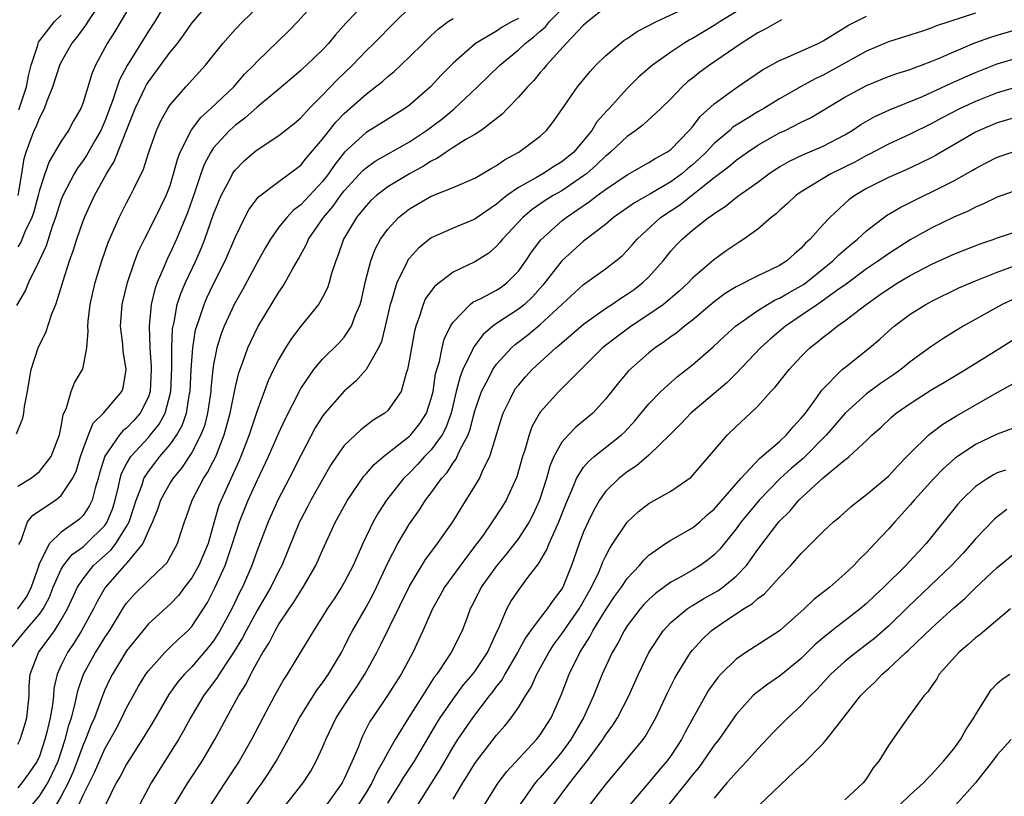
# Model space of a CAD drawing. Units: inches. Extents: x 2601000 to 2604000, y 1518000 to 1521000.
# Drawn here: x 2601939 to 2602030, y 1518688 to 1518759 of the extents above; entities that cross this region are included whole.
import ezdxf

# ---------------------------------------------------------------- set-up
doc = ezdxf.new("R2010")
doc.units = ezdxf.units.IN
doc.header["$MEASUREMENT"] = 0
doc.layers.add('LD26011518_2ft', color=112, linetype='Continuous')

msp = doc.modelspace()

# ---------------------------------------------------------------- linework, layer by layer
at = {"layer": 'LD26011518_2ft'}
for points, elevation in [([(2601952.856, 1518761.144), (2601951.585, 1518759), (2601951, 1518758.111), (2601949.042, 1518754.958), (2601948.35, 1518753.65), (2601947.709, 1518751.709), (2601947, 1518749.858), (2601946.62, 1518749), (2601946.1, 1518748.1), (2601945.314, 1518746.686), (2601945, 1518746.215), (2601944.491, 1518745.509), (2601944.191, 1518745), (2601943.147, 1518743), (2601943, 1518742.641), (2601942.461, 1518741), (2601942.149, 1518740.148), (2601941.61, 1518738.39), (2601940.983, 1518737.017), (2601939.995, 1518735), (2601939.701, 1518734.299), (2601938.891, 1518732.891)], 8522), ([(2601938.892, 1518721.108), (2601939.461, 1518722.538), (2601939.551, 1518723), (2601939.618, 1518723.619), (2601939.888, 1518725), (2601940.045, 1518725.955), (2601940.239, 1518727), (2601940.871, 1518729), (2601941, 1518729.284), (2601941.582, 1518730.418), (2601942.136, 1518732.136), (2601942.494, 1518733), (2601943, 1518734.563), (2601943.174, 1518735.174), (2601943.765, 1518737), (2601944.082, 1518737.918), (2601944.415, 1518739), (2601945, 1518740.69), (2601945.119, 1518741), (2601946.058, 1518743), (2601947.148, 1518745), (2601947.859, 1518746.141), (2601949.796, 1518751), (2601950.74, 1518753), (2601950.827, 1518753.173), (2601951, 1518753.452), (2601953, 1518756.176), (2601953.669, 1518757), (2601954.24, 1518757.76), (2601955, 1518758.867), (2601956.813, 1518761)], 8520), ([(2601971, 1518760.797), (2601969.157, 1518758.843), (2601968.206, 1518757.794), (2601967.563, 1518757), (2601967, 1518756.402), (2601965.544, 1518755), (2601965.255, 1518754.745), (2601965, 1518754.492), (2601963, 1518752.778), (2601961, 1518751.123), (2601959.876, 1518750.124), (2601959, 1518749.486), (2601958.47, 1518749), (2601957, 1518747.393), (2601956.731, 1518747), (2601956.134, 1518745.866), (2601955.822, 1518745), (2601955.242, 1518743.242), (2601954.594, 1518741.406), (2601953.578, 1518739), (2601953, 1518737.721), (2601952.758, 1518737.242), (2601952.654, 1518737), (2601952.428, 1518736.429), (2601951.808, 1518735), (2601951.596, 1518734.404), (2601951.258, 1518733), (2601951.071, 1518731), (2601951.138, 1518729), (2601951.268, 1518727.268), (2601951.269, 1518727), (2601951.171, 1518725), (2601951, 1518724.497), (2601950.259, 1518723), (2601949.665, 1518722.335), (2601949, 1518721.634), (2601948.641, 1518721.359), (2601948.352, 1518721), (2601947, 1518719.033), (2601946.518, 1518717.482), (2601946.39, 1518717), (2601946.101, 1518716.101), (2601945.825, 1518715), (2601945.567, 1518714.433), (2601945, 1518713.602), (2601944.713, 1518713.287), (2601944.347, 1518713), (2601943, 1518712.045), (2601941.92, 1518711), (2601941, 1518709.212), (2601940.936, 1518709.063), (2601940.929, 1518709), (2601940.238, 1518707), (2601939.833, 1518706.167), (2601938.977, 1518705.023)], 8514), ([(2601939.092, 1518710.909), (2601939.301, 1518711.3), (2601939.896, 1518713), (2601940.393, 1518713.607), (2601941, 1518714.004), (2601941.575, 1518714.425), (2601942.473, 1518715), (2601943, 1518715.419), (2601944.037, 1518717), (2601944.353, 1518717.647), (2601944.765, 1518719), (2601945, 1518719.701), (2601945.487, 1518721), (2601945.92, 1518722.079), (2601946.867, 1518723), (2601948.569, 1518725), (2601948.685, 1518725.315), (2601948.97, 1518727), (2601948.684, 1518728.684), (2601948.644, 1518729.356), (2601948.455, 1518731), (2601948.598, 1518733), (2601949.082, 1518735), (2601949.771, 1518737), (2601950.108, 1518737.892), (2601950.649, 1518739), (2601951.668, 1518741), (2601952.642, 1518743), (2601953, 1518743.943), (2601953.327, 1518745), (2601953.675, 1518746.325), (2601953.937, 1518747), (2601954.965, 1518749.036), (2601955.825, 1518750.175), (2601956.756, 1518751), (2601958.855, 1518753), (2601959.849, 1518754.151), (2601960.693, 1518755), (2601961, 1518755.342), (2601963.881, 1518758.119), (2601964.735, 1518759), (2601966.511, 1518761)], 8516), ([(2601940.318, 1518687), (2601941, 1518687.796), (2601941.76, 1518689), (2601942.172, 1518689.828), (2601942.704, 1518691), (2601943.351, 1518693), (2601943.69, 1518694.31), (2601943.936, 1518695), (2601944.289, 1518696.29), (2601944.529, 1518697.471), (2601945.043, 1518699), (2601946.138, 1518701), (2601946.481, 1518701.519), (2601947, 1518702.367), (2601947.424, 1518703), (2601948.784, 1518705.216), (2601949, 1518705.523), (2601949.687, 1518706.313), (2601951, 1518707.618), (2601952.466, 1518709), (2601952.72, 1518709.279), (2601953.694, 1518711), (2601953.991, 1518711.991), (2601954.316, 1518713), (2601954.515, 1518713.485), (2601955.021, 1518715), (2601956.079, 1518717), (2601956.448, 1518717.552), (2601957, 1518718.614), (2601957.189, 1518719), (2601957.981, 1518721), (2601958.525, 1518723), (2601959, 1518725.406), (2601959.302, 1518726.698), (2601959.681, 1518727.681), (2601960.141, 1518729), (2601960.405, 1518729.595), (2601961.072, 1518730.928), (2601963, 1518734.112), (2601963.362, 1518734.638), (2601963.582, 1518735), (2601964.245, 1518736.245), (2601964.798, 1518737.201), (2601965.513, 1518738.487), (2601965.722, 1518739), (2601967.093, 1518741), (2601967.97, 1518742.03), (2601968.665, 1518743), (2601969, 1518743.43), (2601970.706, 1518745.294), (2601971, 1518745.563), (2601971.839, 1518746.161), (2601975, 1518747.948), (2601976.565, 1518749), (2601977.959, 1518750.041), (2601979.058, 1518750.942), (2601981.256, 1518753), (2601983.301, 1518755), (2601985, 1518756.404), (2601985.617, 1518757), (2601986.412, 1518757.588), (2601987, 1518758.121), (2601987.48, 1518758.52), (2601987.864, 1518759), (2601989.78, 1518761)], 8506), ([(2601938.479, 1518701.521), (2601939.683, 1518703), (2601941, 1518704.503), (2601941.337, 1518705), (2601941.907, 1518706.092), (2601942.264, 1518707), (2601943, 1518708.67), (2601943.197, 1518709), (2601944, 1518710), (2601945, 1518710.713), (2601945.324, 1518711), (2601947, 1518712.668), (2601947.227, 1518713), (2601947.723, 1518714.277), (2601947.944, 1518715), (2601948.268, 1518716.268), (2601948.423, 1518717), (2601948.549, 1518717.452), (2601949, 1518718.331), (2601949.381, 1518719), (2601951, 1518720.756), (2601951.213, 1518721), (2601952.005, 1518721.995), (2601952.54, 1518723), (2601953.062, 1518725), (2601953.158, 1518727.158), (2601953.15, 1518729), (2601953.235, 1518730.765), (2601953.272, 1518731), (2601953.371, 1518731.371), (2601953.664, 1518733), (2601953.987, 1518734.013), (2601954.417, 1518735), (2601955.351, 1518737), (2601955.855, 1518738.145), (2601956.197, 1518739), (2601957, 1518741.289), (2601957.689, 1518743), (2601958.481, 1518744.481), (2601958.734, 1518745), (2601958.834, 1518745.166), (2601959, 1518745.384), (2601959.804, 1518746.196), (2601960.727, 1518747), (2601961, 1518747.221), (2601963, 1518748.515), (2601964.385, 1518749.615), (2601965, 1518750.141), (2601965.775, 1518751), (2601967, 1518752.237), (2601968.342, 1518753.658), (2601969.748, 1518755), (2601971, 1518756.302), (2601971.728, 1518757), (2601973.705, 1518759), (2601975, 1518760.275)], 8512), ([(2601939, 1518716.285), (2601940.172, 1518717), (2601940.656, 1518717.345), (2601941, 1518717.622), (2601942.064, 1518719), (2601942.838, 1518721), (2601943, 1518721.786), (2601943.169, 1518722.831), (2601943.494, 1518723.494), (2601943.916, 1518725), (2601944.214, 1518725.786), (2601944.946, 1518727), (2601945, 1518727.196), (2601945.342, 1518729), (2601945.474, 1518730.526), (2601945.434, 1518731), (2601945.471, 1518731.471), (2601945.659, 1518733), (2601946.119, 1518735), (2601946.736, 1518737), (2601947.316, 1518738.684), (2601948.321, 1518741), (2601949, 1518742.328), (2601949.364, 1518743), (2601949.691, 1518743.691), (2601950.565, 1518745.435), (2601951.056, 1518747), (2601951.75, 1518749), (2601952.14, 1518749.86), (2601952.776, 1518751), (2601953, 1518751.339), (2601954.443, 1518753), (2601956.257, 1518755), (2601957.846, 1518757), (2601959, 1518758.311), (2601959.671, 1518759), (2601961, 1518760.262)], 8518), ([(2601949, 1518759.909), (2601947.91, 1518758.09), (2601947.217, 1518757), (2601946.149, 1518755), (2601945.803, 1518754.197), (2601945, 1518751.562), (2601944.792, 1518751), (2601944.137, 1518749.863), (2601943.676, 1518749), (2601943, 1518748.007), (2601941.876, 1518746.124), (2601941.487, 1518745), (2601941, 1518743.511), (2601940.88, 1518743), (2601940.487, 1518741.513), (2601940.309, 1518741), (2601939.655, 1518739.655), (2601939.292, 1518738.708), (2601939, 1518738.29)], 8524), ([(2601939.051, 1518743), (2601939.388, 1518745), (2601939.577, 1518746.423), (2601939.76, 1518747), (2601940.247, 1518748.247), (2601940.523, 1518749), (2601940.686, 1518749.314), (2601941, 1518750.126), (2601941.472, 1518751), (2601941.716, 1518751.716), (2601942.219, 1518753), (2601942.87, 1518755), (2601943, 1518755.265), (2601943.982, 1518757), (2601944.447, 1518757.553), (2601945, 1518758.333), (2601945.287, 1518758.713), (2601945.46, 1518759), (2601946.412, 1518760.412)], 8526), ([(2601939.101, 1518750.899), (2601939.816, 1518753), (2601939.988, 1518754.012), (2601940.239, 1518755), (2601940.837, 1518756.837), (2601940.866, 1518757), (2601940.901, 1518757.099), (2601942.366, 1518759), (2601943, 1518759.596)], 8528), ([(2601993, 1518760.309), (2601991.368, 1518759), (2601991, 1518758.684), (2601989.377, 1518757), (2601987.573, 1518755), (2601987.328, 1518754.672), (2601987, 1518754.308), (2601986.411, 1518753.59), (2601985.835, 1518753), (2601985, 1518752.039), (2601983.989, 1518751), (2601983.512, 1518750.488), (2601981.587, 1518749), (2601981, 1518748.616), (2601980.113, 1518748.114), (2601979, 1518747.418), (2601978.362, 1518747), (2601977.56, 1518746.44), (2601977, 1518746.179), (2601976.295, 1518745.705), (2601975, 1518745), (2601973, 1518743.799), (2601971.954, 1518743), (2601971.457, 1518742.543), (2601971, 1518742.072), (2601970.531, 1518741.469), (2601970.124, 1518741), (2601968.926, 1518739), (2601968.45, 1518737.55), (2601968.216, 1518737), (2601967.837, 1518735.837), (2601967.617, 1518735), (2601967.466, 1518734.534), (2601967, 1518733.639), (2601966.634, 1518733), (2601965, 1518731), (2601964.148, 1518729.852), (2601963.617, 1518729), (2601963, 1518727.956), (2601962.515, 1518727), (2601962.024, 1518725.976), (2601961, 1518723.223), (2601960.436, 1518721.564), (2601960.267, 1518721), (2601959.501, 1518719), (2601959.353, 1518718.647), (2601957.679, 1518715), (2601957.492, 1518714.508), (2601957.045, 1518713), (2601956.487, 1518711), (2601955.653, 1518709), (2601955, 1518707.853), (2601954.329, 1518707), (2601953.759, 1518706.241), (2601953, 1518705.436), (2601951, 1518703.618), (2601950.483, 1518703), (2601949, 1518701.145), (2601947.693, 1518699), (2601947.458, 1518698.542), (2601947, 1518697.55), (2601946.836, 1518697.164), (2601946.672, 1518696.672), (2601946.048, 1518695), (2601945.724, 1518694.276), (2601945.223, 1518693), (2601945, 1518692.493), (2601944.471, 1518691), (2601944.054, 1518689.946), (2601943.634, 1518689), (2601943, 1518687.781), (2601941.881, 1518685.881)], 8504), ([(2601944.602, 1518687), (2601945, 1518687.88), (2601946.04, 1518689.96), (2601947, 1518692.131), (2601947.503, 1518693), (2601948.03, 1518693.971), (2601948.575, 1518695), (2601949, 1518695.894), (2601949.603, 1518697), (2601950.1, 1518697.9), (2601950.779, 1518699), (2601951, 1518699.308), (2601952.504, 1518701), (2601952.747, 1518701.252), (2601953, 1518701.471), (2601953.775, 1518702.225), (2601954.631, 1518703), (2601955, 1518703.397), (2601956.422, 1518705.579), (2601957.148, 1518707), (2601958.055, 1518709), (2601958.742, 1518711), (2601959, 1518711.866), (2601959.386, 1518713), (2601960.185, 1518715), (2601961, 1518716.802), (2601962.047, 1518719), (2601963, 1518721.198), (2601963.561, 1518722.439), (2601964.905, 1518725.095), (2601965, 1518725.254), (2601966.213, 1518727), (2601967, 1518727.965), (2601968.53, 1518729.47), (2601969, 1518729.992), (2601969.669, 1518731), (2601970.037, 1518732.037), (2601970.452, 1518733), (2601970.572, 1518733.428), (2601970.934, 1518735), (2601971.444, 1518737), (2601971.863, 1518738.137), (2601972.337, 1518739), (2601973, 1518739.925), (2601973.985, 1518741), (2601975, 1518741.789), (2601977, 1518742.944), (2601979, 1518743.756), (2601981, 1518744.608), (2601982.505, 1518745.495), (2601983, 1518745.764), (2601983.713, 1518746.288), (2601985.055, 1518747), (2601987, 1518748.463), (2601987.577, 1518749), (2601988.206, 1518749.795), (2601989, 1518750.912), (2601990.439, 1518753), (2601991.583, 1518754.418), (2601992.125, 1518755), (2601993, 1518755.853), (2601994.366, 1518757), (2601994.723, 1518757.277), (2601995, 1518757.446), (2601995.923, 1518758.077), (2601997.688, 1518759), (2602000.142, 1518760.142)], 8502), ([(2602005, 1518759.908), (2602003.536, 1518759), (2602003, 1518758.65), (2602001, 1518757.452), (2602000.704, 1518757.296), (2602000.207, 1518757), (2601999, 1518756.192), (2601997.329, 1518755), (2601996.082, 1518753.918), (2601995, 1518752.851), (2601993.331, 1518751), (2601993.163, 1518750.837), (2601992.224, 1518749.776), (2601991.76, 1518749), (2601990.086, 1518747), (2601989, 1518746.098), (2601988.305, 1518745.695), (2601987.246, 1518745), (2601986.659, 1518744.659), (2601985, 1518743.742), (2601983.952, 1518743), (2601983.41, 1518742.59), (2601983, 1518742.211), (2601981.215, 1518741), (2601981, 1518740.839), (2601979, 1518739.997), (2601977, 1518739.115), (2601975.831, 1518738.169), (2601975, 1518737.259), (2601974.887, 1518737.113), (2601974.687, 1518736.687), (2601973.821, 1518735), (2601973.336, 1518733.336), (2601973.214, 1518733), (2601972.774, 1518731), (2601972.414, 1518729.586), (2601972.142, 1518729), (2601971, 1518727.005), (2601970.057, 1518725.943), (2601968.983, 1518725.017), (2601967.214, 1518723), (2601967, 1518722.728), (2601966.336, 1518721.664), (2601965, 1518719.091), (2601963.954, 1518717), (2601962.906, 1518715), (2601962.003, 1518713), (2601961, 1518710.38), (2601960.515, 1518709), (2601959.645, 1518707), (2601959.419, 1518706.581), (2601958.663, 1518705), (2601957.582, 1518703), (2601957, 1518702.081), (2601956.526, 1518701.474), (2601955, 1518699.686), (2601954.314, 1518699), (2601953.714, 1518698.286), (2601952.88, 1518697.12), (2601951.406, 1518694.594), (2601950.445, 1518693), (2601949, 1518690.736), (2601948.405, 1518689.595), (2601948.049, 1518689), (2601947.053, 1518687)], 8500), ([(2602027, 1518759.775), (2602023.406, 1518758.594), (2602023, 1518758.423), (2602022.123, 1518758.123), (2602019, 1518757.126), (2602017, 1518756.291), (2602013, 1518754.065), (2602012.267, 1518753.733), (2602010.976, 1518753.025), (2602009, 1518751.897), (2602007.541, 1518751), (2602007, 1518750.696), (2602006.188, 1518750.188), (2602005, 1518749.473), (2602004.719, 1518749.281), (2602004.419, 1518749), (2602003, 1518747.806), (2602002.248, 1518747), (2602001.617, 1518746.383), (2602001, 1518745.829), (2602000.54, 1518745.46), (2602000.019, 1518745), (2601999, 1518744.257), (2601997.222, 1518743.222), (2601995.656, 1518742.344), (2601993.751, 1518741), (2601993, 1518740.359), (2601991, 1518738.798), (2601988.998, 1518737.002), (2601987.246, 1518734.754), (2601986.302, 1518733.698), (2601985.549, 1518733), (2601985, 1518732.553), (2601983, 1518731.235), (2601982.669, 1518731), (2601981.756, 1518730.244), (2601980.902, 1518729.098), (2601980.769, 1518728.769), (2601979.908, 1518727), (2601979.643, 1518726.357), (2601979.291, 1518725), (2601978.814, 1518723), (2601978.341, 1518721.659), (2601977.99, 1518721), (2601977, 1518719.62), (2601976.386, 1518719), (2601975.728, 1518718.272), (2601975, 1518717.526), (2601974.458, 1518717), (2601972.879, 1518715), (2601972.135, 1518713.865), (2601971.658, 1518713), (2601970.706, 1518711), (2601969.815, 1518709), (2601969, 1518707.427), (2601968.753, 1518707), (2601968.06, 1518705.94), (2601967.421, 1518705), (2601967, 1518704.307), (2601966.167, 1518703), (2601964.991, 1518701.009), (2601963.763, 1518699), (2601963.453, 1518698.547), (2601962.586, 1518697), (2601961.52, 1518695), (2601960.481, 1518693), (2601959.342, 1518691), (2601958.038, 1518689), (2601956.7, 1518687)], 8494), ([(2601939, 1518692.576), (2601939.208, 1518693), (2601939.657, 1518694.343), (2601939.839, 1518695), (2601940.061, 1518697), (2601940.06, 1518697.94), (2601940.153, 1518699), (2601940.907, 1518701), (2601942.374, 1518703), (2601943, 1518704.001), (2601943.571, 1518705), (2601944.492, 1518707), (2601945, 1518707.775), (2601945.966, 1518709), (2601946.505, 1518709.495), (2601947.575, 1518710.425), (2601948.02, 1518711), (2601949, 1518712.564), (2601949.235, 1518713), (2601949.673, 1518714.327), (2601949.873, 1518715), (2601950.418, 1518716.417), (2601950.595, 1518717), (2601951, 1518717.643), (2601951.589, 1518718.412), (2601952.049, 1518719), (2601953, 1518720.112), (2601953.623, 1518721), (2601954.123, 1518721.877), (2601954.503, 1518723), (2601954.793, 1518724.793), (2601954.839, 1518725), (2601954.944, 1518727), (2601955.083, 1518729), (2601955.347, 1518730.653), (2601955.442, 1518731), (2601955.702, 1518731.702), (2601956.119, 1518733), (2601956.384, 1518733.616), (2601957, 1518734.903), (2601958.06, 1518737), (2601959, 1518739.222), (2601959.856, 1518741), (2601960.255, 1518741.745), (2601961.125, 1518742.875), (2601963, 1518744.311), (2601963.951, 1518745), (2601965, 1518745.791), (2601965.539, 1518746.461), (2601967, 1518748.182), (2601968.233, 1518749.767), (2601969, 1518750.552), (2601971, 1518752.339), (2601971.888, 1518753), (2601972.512, 1518753.488), (2601973, 1518753.945), (2601973.589, 1518754.41), (2601975, 1518755.761), (2601976.238, 1518757), (2601977, 1518757.728), (2601977.662, 1518758.338), (2601978.555, 1518759), (2601979, 1518759.298)], 8510), ([(2601985, 1518759.291), (2601984.434, 1518759), (2601983.523, 1518758.477), (2601983, 1518758.132), (2601981.075, 1518757), (2601979, 1518755.17), (2601977.917, 1518754.083), (2601976.929, 1518753), (2601975, 1518751.316), (2601974.57, 1518751), (2601972.369, 1518749.631), (2601971, 1518748.802), (2601969.019, 1518746.981), (2601968.133, 1518745.867), (2601967.547, 1518745), (2601967, 1518744.302), (2601965, 1518742.156), (2601964.338, 1518741.662), (2601963.713, 1518741), (2601963, 1518740.089), (2601962.216, 1518739), (2601961.768, 1518738.232), (2601961, 1518736.837), (2601959.664, 1518734.336), (2601959, 1518733.205), (2601958.895, 1518733), (2601957.969, 1518731), (2601957.695, 1518730.305), (2601957.296, 1518729), (2601957, 1518727.487), (2601956.928, 1518727), (2601956.748, 1518725.252), (2601956.734, 1518725), (2601956.445, 1518723), (2601956.153, 1518721.848), (2601955.834, 1518721), (2601955, 1518719.387), (2601954.047, 1518717.953), (2601953.253, 1518717), (2601953, 1518716.595), (2601952.123, 1518715), (2601951.845, 1518714.155), (2601951.369, 1518713), (2601951, 1518712.197), (2601950.492, 1518711), (2601948.914, 1518709.086), (2601948.817, 1518709), (2601947.035, 1518706.965), (2601946.312, 1518705.688), (2601945.973, 1518705), (2601944.868, 1518703), (2601944.147, 1518701.853), (2601943.566, 1518701), (2601943, 1518699.822), (2601942.625, 1518699), (2601942.329, 1518697.671), (2601942.28, 1518697), (2601942.191, 1518696.191), (2601941.973, 1518695), (2601941.662, 1518693.662), (2601941.488, 1518693), (2601941, 1518691.473), (2601940.788, 1518691), (2601940.063, 1518689.937), (2601939.391, 1518689), (2601939, 1518688.541)], 8508), ([(2602009.175, 1518759.176), (2602007.684, 1518758.316), (2602007, 1518757.98), (2602005.46, 1518757), (2602002.57, 1518755), (2602001.664, 1518754.336), (2602001, 1518753.792), (2602000.553, 1518753.448), (2602000.059, 1518753), (2601999, 1518751.897), (2601998.097, 1518751), (2601996.479, 1518749.521), (2601995.806, 1518749), (2601995, 1518748.443), (2601993.467, 1518747), (2601993.214, 1518746.786), (2601993, 1518746.63), (2601992.184, 1518745.816), (2601991.253, 1518745), (2601991, 1518744.805), (2601989, 1518743.452), (2601988.195, 1518743), (2601987.46, 1518742.54), (2601986.271, 1518741.729), (2601985.402, 1518741), (2601983.528, 1518739), (2601983.303, 1518738.697), (2601983, 1518738.347), (2601982.279, 1518737.721), (2601981, 1518736.901), (2601979, 1518735.949), (2601977.311, 1518734.689), (2601976.474, 1518733.526), (2601976.24, 1518733), (2601975.921, 1518731.921), (2601975.578, 1518731), (2601975.458, 1518730.542), (2601975.173, 1518729), (2601975, 1518727.956), (2601974.809, 1518727), (2601974.679, 1518726.679), (2601974.219, 1518725), (2601973, 1518723.247), (2601972.724, 1518723), (2601971.653, 1518722.347), (2601970.522, 1518721.478), (2601969, 1518720.029), (2601968.277, 1518719), (2601967.764, 1518718.236), (2601967, 1518716.912), (2601965.934, 1518715), (2601965.619, 1518714.38), (2601965, 1518713.236), (2601964.884, 1518713), (2601963.274, 1518709), (2601963, 1518708.495), (2601962.257, 1518707), (2601961, 1518704.84), (2601960.001, 1518703), (2601959.666, 1518702.334), (2601958.834, 1518701), (2601958.457, 1518700.457), (2601957.499, 1518699), (2601957.319, 1518698.681), (2601956.078, 1518697), (2601954.886, 1518695), (2601954.22, 1518693.78), (2601953.759, 1518693), (2601951.249, 1518689), (2601950.2, 1518687)], 8498), ([(2601953.417, 1518687), (2601954.644, 1518689), (2601955.947, 1518691), (2601957.123, 1518693), (2601958.183, 1518695), (2601959.27, 1518697), (2601959.943, 1518698.057), (2601960.406, 1518699), (2601961, 1518700.089), (2601961.523, 1518701), (2601962.105, 1518701.895), (2601962.658, 1518703), (2601963, 1518703.587), (2601963.928, 1518705), (2601964.367, 1518705.633), (2601965, 1518706.671), (2601965.228, 1518707), (2601966.388, 1518709), (2601967, 1518710.388), (2601968.209, 1518713), (2601969.291, 1518715), (2601970.8, 1518717.2), (2601971, 1518717.405), (2601971.736, 1518718.264), (2601972.61, 1518719), (2601975, 1518720.876), (2601975.123, 1518721), (2601975.957, 1518722.043), (2601976.567, 1518723), (2601977, 1518724.336), (2601977.158, 1518725), (2601977.397, 1518726.603), (2601977.506, 1518727), (2601977.746, 1518727.746), (2601978.003, 1518729), (2601978.195, 1518729.805), (2601978.778, 1518731), (2601979, 1518731.361), (2601980.581, 1518733), (2601980.811, 1518733.189), (2601981.544, 1518733.543), (2601983, 1518734.321), (2601983.406, 1518734.594), (2601983.956, 1518735), (2601985, 1518736.053), (2601985.679, 1518737), (2601986.193, 1518737.807), (2601987.057, 1518738.943), (2601989, 1518740.694), (2601989.384, 1518741), (2601991.546, 1518742.454), (2601992.226, 1518743), (2601993, 1518743.576), (2601995, 1518744.91), (2601997, 1518746.033), (2601997.579, 1518746.421), (2601998.649, 1518747), (2601999, 1518747.254), (2602000.708, 1518749), (2602001, 1518749.333), (2602001.718, 1518750.282), (2602003, 1518751.449), (2602005, 1518752.913), (2602007.437, 1518754.563), (2602009, 1518755.437), (2602009.738, 1518755.738), (2602012.546, 1518757), (2602013, 1518757.22), (2602015.34, 1518758.66), (2602017, 1518759.507)], 8496), ([(2601959.612, 1518686.388), (2601961, 1518688.402), (2601961.446, 1518689), (2601962.082, 1518689.918), (2601962.759, 1518691), (2601963.859, 1518693), (2601964.893, 1518695), (2601965, 1518695.181), (2601966.473, 1518697.527), (2601967, 1518698.194), (2601967.569, 1518699), (2601968.753, 1518701), (2601969, 1518701.469), (2601969.498, 1518702.502), (2601969.757, 1518703), (2601971, 1518705.164), (2601971.647, 1518706.353), (2601971.964, 1518707), (2601973, 1518709.237), (2601973.911, 1518711), (2601975, 1518712.83), (2601975.902, 1518714.098), (2601976.479, 1518715), (2601977, 1518715.685), (2601977.929, 1518717), (2601978.443, 1518717.557), (2601979, 1518718.42), (2601979.254, 1518718.746), (2601979.654, 1518719.654), (2601980.376, 1518721), (2601980.551, 1518721.449), (2601981, 1518723.199), (2601981.609, 1518725), (2601982.31, 1518726.309), (2601982.65, 1518727), (2601983, 1518727.498), (2601984.363, 1518729), (2601984.693, 1518729.307), (2601985.825, 1518730.175), (2601987, 1518731.15), (2601991, 1518734.833), (2601993, 1518736.269), (2601993.95, 1518737), (2601994.529, 1518737.471), (2601995, 1518737.95), (2601995.494, 1518738.506), (2601995.904, 1518739), (2601998.057, 1518741), (2601999.843, 1518742.157), (2602003, 1518744.654), (2602004.335, 1518745.665), (2602005, 1518746.248), (2602006.06, 1518747), (2602007, 1518747.624), (2602009, 1518748.759), (2602009.506, 1518749), (2602011, 1518749.766), (2602011.836, 1518750.163), (2602015, 1518752.044), (2602017, 1518753.137), (2602019, 1518753.944), (2602019.771, 1518754.229), (2602021, 1518754.609), (2602021.275, 1518754.725), (2602022.057, 1518755), (2602023, 1518755.356), (2602023.609, 1518755.609), (2602025, 1518756.229), (2602026.955, 1518757.045), (2602028.425, 1518757.575), (2602029, 1518757.758), (2602031, 1518758.33)], 8492), ([(2601963.644, 1518687), (2601965.239, 1518689), (2601965.916, 1518690.084), (2601966.425, 1518691), (2601967, 1518692.266), (2601967.299, 1518693), (2601968.26, 1518695), (2601969.567, 1518697), (2601970.154, 1518697.846), (2601970.902, 1518699), (2601972.01, 1518701), (2601972.345, 1518701.655), (2601975, 1518707.094), (2601976.462, 1518709.538), (2601977.312, 1518710.688), (2601977.571, 1518711), (2601978.986, 1518713.014), (2601979.74, 1518714.26), (2601981, 1518716.287), (2601981.418, 1518717), (2601981.742, 1518717.743), (2601982.382, 1518719), (2601983.451, 1518722.549), (2601983.608, 1518723), (2601984.22, 1518724.22), (2601984.585, 1518725), (2601984.748, 1518725.252), (2601985, 1518725.583), (2601985.653, 1518726.347), (2601986.255, 1518727), (2601987, 1518727.697), (2601988.453, 1518729), (2601988.761, 1518729.239), (2601989, 1518729.461), (2601991, 1518731.194), (2601993, 1518732.623), (2601993.589, 1518733), (2601994.423, 1518733.577), (2601995, 1518733.929), (2601995.626, 1518734.374), (2601996.447, 1518735), (2601997, 1518735.541), (2601998.296, 1518737), (2601999, 1518737.877), (2601999.529, 1518738.471), (2602000.04, 1518739), (2602001, 1518739.825), (2602002.484, 1518741), (2602002.805, 1518741.196), (2602003, 1518741.37), (2602004.008, 1518741.992), (2602005, 1518742.811), (2602005.25, 1518743), (2602007, 1518744.247), (2602008.005, 1518745), (2602008.6, 1518745.4), (2602009, 1518745.647), (2602009.86, 1518746.14), (2602011.212, 1518746.788), (2602013, 1518747.552), (2602015, 1518748.602), (2602015.677, 1518749), (2602016.468, 1518749.532), (2602017.74, 1518750.26), (2602019.11, 1518750.89), (2602022.119, 1518752.119), (2602023, 1518752.508), (2602024.697, 1518753.303), (2602026.073, 1518753.927), (2602027, 1518754.332), (2602029, 1518755.11), (2602031, 1518755.695)], 8490), ([(2602031, 1518753.04), (2602029, 1518752.447), (2602027, 1518751.659), (2602025.581, 1518751), (2602023.881, 1518750.119), (2602023, 1518749.634), (2602021, 1518748.652), (2602019, 1518747.723), (2602017.218, 1518746.782), (2602017, 1518746.681), (2602015.915, 1518746.085), (2602013.721, 1518745), (2602011, 1518743.341), (2602010.504, 1518743), (2602009.731, 1518742.269), (2602009, 1518741.631), (2602008.677, 1518741.323), (2602008.241, 1518741), (2602007, 1518739.926), (2602005.728, 1518739), (2602005.289, 1518738.711), (2602005, 1518738.546), (2602004.087, 1518737.912), (2602002.929, 1518737.071), (2602001, 1518735.398), (2602000.625, 1518735), (2601999.778, 1518734.222), (2601998.326, 1518733), (2601997, 1518732.066), (2601995.363, 1518731), (2601994.004, 1518729.996), (2601992.873, 1518729.127), (2601992.724, 1518729), (2601991, 1518727.255), (2601988.728, 1518725), (2601987, 1518723.104), (2601986.93, 1518723), (2601986.246, 1518721.754), (2601985.982, 1518721), (2601985.596, 1518719.596), (2601985.392, 1518719), (2601984.866, 1518717.134), (2601983.872, 1518715), (2601983.542, 1518714.458), (2601982.608, 1518713), (2601981.695, 1518711.695), (2601981.198, 1518711), (2601980.228, 1518709.772), (2601978.21, 1518707), (2601977.79, 1518706.21), (2601977.104, 1518705), (2601976.214, 1518703), (2601975.288, 1518701), (2601974.24, 1518699), (2601972.973, 1518697.027), (2601971.592, 1518695), (2601971.365, 1518694.635), (2601970.686, 1518693.314), (2601970.541, 1518693), (2601970.271, 1518692.271), (2601969.74, 1518691), (2601969, 1518689.391), (2601968.797, 1518689), (2601967.376, 1518687)], 8488), ([(2602031, 1518750.258), (2602029, 1518749.69), (2602027.348, 1518749), (2602027, 1518748.835), (2602025, 1518747.657), (2602023.317, 1518746.682), (2602023, 1518746.517), (2602021.987, 1518746.013), (2602020.619, 1518745.381), (2602019, 1518744.659), (2602017, 1518743.644), (2602015.902, 1518743), (2602015.38, 1518742.619), (2602015, 1518742.278), (2602013.609, 1518741), (2602013, 1518740.343), (2602011.819, 1518739), (2602011.385, 1518738.615), (2602011, 1518738.157), (2602010.364, 1518737.636), (2602009.679, 1518737), (2602009, 1518736.575), (2602008.17, 1518736.17), (2602007, 1518735.637), (2602005, 1518734.619), (2602004.005, 1518733.994), (2602003, 1518733.23), (2602001, 1518731.558), (2602000.269, 1518731), (2601999.58, 1518730.42), (2601999, 1518730.009), (2601998.426, 1518729.574), (2601997.576, 1518729), (2601997, 1518728.535), (2601995.119, 1518726.881), (2601994.199, 1518725.801), (2601993, 1518724.27), (2601991.833, 1518723), (2601991, 1518722.295), (2601990.285, 1518721.715), (2601989.597, 1518721), (2601989, 1518720.323), (2601988.271, 1518719), (2601987.879, 1518718.121), (2601987.572, 1518717), (2601986.947, 1518715), (2601986.336, 1518713.664), (2601985.978, 1518713), (2601985, 1518711.485), (2601983.925, 1518710.075), (2601983, 1518708.974), (2601981.587, 1518707), (2601981.385, 1518706.615), (2601980.731, 1518705.269), (2601980.582, 1518705), (2601980.317, 1518704.317), (2601979.843, 1518703), (2601978.826, 1518701), (2601978.526, 1518700.526), (2601977.498, 1518699), (2601977.277, 1518698.723), (2601976.486, 1518697.514), (2601976.182, 1518697), (2601974.906, 1518695), (2601973.686, 1518693), (2601973, 1518691.798), (2601972.591, 1518691), (2601972.002, 1518689.998), (2601971.543, 1518689), (2601971, 1518688.11), (2601969.778, 1518686.222)], 8486), ([(2601973, 1518687.132), (2601974.18, 1518689), (2601974.48, 1518689.52), (2601975.455, 1518691), (2601977, 1518693.609), (2601977.504, 1518694.496), (2601977.825, 1518695), (2601979, 1518696.713), (2601979.972, 1518698.028), (2601980.811, 1518699), (2601981, 1518699.252), (2601982.162, 1518701), (2601983.056, 1518702.944), (2601983.179, 1518703.179), (2601983.952, 1518705), (2601984.319, 1518705.681), (2601985.129, 1518706.871), (2601985.24, 1518707), (2601985.883, 1518707.883), (2601986.854, 1518709.146), (2601987.6, 1518710.4), (2601987.827, 1518711), (2601988.469, 1518712.469), (2601988.727, 1518713), (2601989.358, 1518714.642), (2601989.505, 1518715), (2601989.928, 1518715.929), (2601990.349, 1518717), (2601991, 1518718.018), (2601991.441, 1518718.558), (2601991.962, 1518719), (2601994.479, 1518721), (2601994.745, 1518721.255), (2601995.708, 1518722.292), (2601997, 1518723.863), (2601998.091, 1518725), (2601999, 1518725.826), (2601999.637, 1518726.363), (2602001, 1518727.427), (2602002.905, 1518729.095), (2602003.933, 1518730.067), (2602004.958, 1518731), (2602007, 1518732.446), (2602007.886, 1518733), (2602008.592, 1518733.408), (2602009, 1518733.571), (2602009.895, 1518734.105), (2602011, 1518734.701), (2602011.185, 1518734.815), (2602011.437, 1518735), (2602013.899, 1518737), (2602014.435, 1518737.565), (2602015.512, 1518738.488), (2602016.17, 1518739), (2602017, 1518739.772), (2602018.832, 1518741.168), (2602020.083, 1518741.918), (2602022.285, 1518743), (2602023, 1518743.336), (2602025, 1518744.358), (2602026.695, 1518745.305), (2602027, 1518745.499), (2602027.995, 1518746.005), (2602029, 1518746.542), (2602030.368, 1518747)], 8484), ([(2602031, 1518743.55), (2602029, 1518742.87), (2602027.753, 1518742.246), (2602027, 1518741.946), (2602026.386, 1518741.615), (2602025, 1518741.018), (2602023, 1518740.051), (2602021, 1518738.941), (2602019, 1518737.66), (2602018.092, 1518737), (2602017, 1518736.267), (2602015.128, 1518734.872), (2602014.269, 1518734.269), (2602012.806, 1518733.194), (2602012.49, 1518733), (2602011, 1518731.971), (2602009.531, 1518731), (2602008.171, 1518729.829), (2602007.26, 1518729), (2602005, 1518726.648), (2602004.172, 1518725.828), (2602003, 1518724.804), (2602000.86, 1518723), (2601999.957, 1518722.043), (2601998.927, 1518721), (2601997, 1518719.139), (2601995.845, 1518718.155), (2601995, 1518717.616), (2601994.217, 1518717), (2601993, 1518715.793), (2601992.451, 1518715), (2601991.924, 1518714.076), (2601991.399, 1518713), (2601991, 1518712.101), (2601990.582, 1518711), (2601989.88, 1518709), (2601989.144, 1518707.144), (2601989.085, 1518707), (2601989, 1518706.852), (2601988.198, 1518705.802), (2601987.651, 1518705), (2601987, 1518704.189), (2601986.107, 1518703), (2601985.644, 1518702.356), (2601984.917, 1518701), (2601983.77, 1518699), (2601983.499, 1518698.501), (2601983, 1518697.884), (2601982.632, 1518697.368), (2601982.327, 1518697), (2601980.787, 1518695), (2601979.422, 1518693), (2601979, 1518692.345), (2601977.778, 1518690.222), (2601976.977, 1518688.977), (2601975.742, 1518687)], 8482), ([(2601979, 1518687.498), (2601979.892, 1518689), (2601980.324, 1518689.676), (2601981, 1518690.799), (2601981.142, 1518691), (2601983, 1518693.392), (2601983.751, 1518694.249), (2601984.341, 1518695), (2601985, 1518695.937), (2601985.66, 1518697), (2601986.188, 1518697.812), (2601986.71, 1518699), (2601987.792, 1518701), (2601988.27, 1518701.73), (2601989, 1518702.71), (2601990.578, 1518705), (2601991.715, 1518707), (2601992.379, 1518708.379), (2601992.645, 1518709), (2601992.737, 1518709.263), (2601993, 1518709.817), (2601993.405, 1518710.595), (2601993.693, 1518711), (2601995, 1518712.966), (2601996.047, 1518713.953), (2601997, 1518714.693), (2601999, 1518715.841), (2602000.884, 1518717.116), (2602004.21, 1518721), (2602005, 1518721.762), (2602006.337, 1518723), (2602007, 1518723.648), (2602008.207, 1518725), (2602008.605, 1518725.395), (2602009.886, 1518727), (2602011, 1518728.195), (2602011.786, 1518729), (2602012.462, 1518729.537), (2602013, 1518729.996), (2602013.582, 1518730.418), (2602014.297, 1518731), (2602015, 1518731.477), (2602016.961, 1518733), (2602018.166, 1518733.834), (2602019, 1518734.438), (2602019.905, 1518735), (2602021, 1518735.645), (2602023, 1518736.7), (2602025, 1518737.631), (2602027.429, 1518738.571), (2602028.714, 1518739), (2602029, 1518739.109), (2602031, 1518739.76)], 8480), ([(2601981.892, 1518687), (2601983.151, 1518689), (2601983.937, 1518690.063), (2601986.671, 1518693), (2601987, 1518693.421), (2601988.015, 1518695), (2601988.942, 1518697.058), (2601989.683, 1518699), (2601990.653, 1518701), (2601991.571, 1518702.429), (2601991.854, 1518703), (2601993, 1518704.886), (2601993.848, 1518706.152), (2601994.47, 1518707), (2601995, 1518707.787), (2601996.138, 1518709), (2601996.52, 1518709.48), (2601997, 1518709.938), (2601998.509, 1518711), (2601999, 1518711.323), (2602001, 1518712.442), (2602001.659, 1518713), (2602002.359, 1518713.641), (2602003, 1518714.159), (2602005.432, 1518717), (2602007.161, 1518718.84), (2602007.37, 1518719), (2602009, 1518720.407), (2602009.651, 1518721), (2602010.244, 1518721.756), (2602011, 1518722.523), (2602011.202, 1518722.798), (2602011.377, 1518723), (2602012.437, 1518724.436), (2602012.899, 1518725.1), (2602014.765, 1518727), (2602015, 1518727.208), (2602017.278, 1518729), (2602018.211, 1518729.788), (2602019, 1518730.532), (2602019.534, 1518731), (2602021, 1518732.101), (2602022.434, 1518733), (2602023, 1518733.298), (2602025.487, 1518734.514), (2602027, 1518735.175), (2602029, 1518735.959), (2602030.501, 1518736.501)], 8478), ([(2602031.871, 1518734.13), (2602029.466, 1518733), (2602025.877, 1518731), (2602024.094, 1518729.906), (2602022.907, 1518729.093), (2602021, 1518727.704), (2602020.131, 1518727), (2602019.467, 1518726.533), (2602018.272, 1518725.728), (2602017, 1518724.78), (2602015.015, 1518723), (2602013.301, 1518721), (2602011.159, 1518718.841), (2602010.081, 1518717.919), (2602009.069, 1518717), (2602007.135, 1518715), (2602005.471, 1518713), (2602005, 1518712.356), (2602003.502, 1518710.498), (2602003, 1518709.976), (2602002.467, 1518709.533), (2602001.706, 1518709), (2602001, 1518708.57), (2601999.994, 1518707.994), (2601999, 1518707.456), (2601997.595, 1518706.405), (2601997, 1518705.867), (2601996.569, 1518705.431), (2601996.196, 1518705), (2601995, 1518703.444), (2601994.711, 1518703), (2601994.14, 1518701.86), (2601993.622, 1518701), (2601992.702, 1518699), (2601991.895, 1518697), (2601990.982, 1518695), (2601989.836, 1518693), (2601989, 1518691.86), (2601988.287, 1518691), (2601987, 1518689.498), (2601986.753, 1518689.247), (2601986.555, 1518689), (2601985.146, 1518687)], 8476), ([(2601988.222, 1518687), (2601989.744, 1518689), (2601991, 1518690.607), (2601991.181, 1518690.819), (2601992.765, 1518693), (2601993, 1518693.387), (2601993.682, 1518694.318), (2601994.114, 1518695), (2601995.156, 1518697), (2601996.05, 1518699), (2601996.993, 1518701), (2601998.297, 1518703), (2601999, 1518703.743), (2602000.514, 1518705), (2602000.799, 1518705.201), (2602001, 1518705.309), (2602002.047, 1518705.953), (2602003, 1518706.47), (2602003.334, 1518706.666), (2602003.789, 1518707), (2602005, 1518708.003), (2602005.952, 1518709), (2602007, 1518710.47), (2602008.94, 1518713), (2602009.973, 1518714.027), (2602010.777, 1518715), (2602013, 1518717.065), (2602015, 1518718.694), (2602015.184, 1518718.816), (2602015.397, 1518719), (2602017, 1518720.478), (2602017.521, 1518721), (2602018.308, 1518721.692), (2602019.326, 1518722.674), (2602019.711, 1518723), (2602021, 1518723.9), (2602023, 1518725.177), (2602024.154, 1518725.847), (2602026.084, 1518727), (2602029, 1518728.83), (2602031, 1518730.064)], 8474), ([(2601991, 1518686.23), (2601993, 1518688.833), (2601994.827, 1518691), (2601996.459, 1518693), (2601996.686, 1518693.314), (2601997.636, 1518695), (2601998.709, 1518697.291), (2601999.37, 1518698.63), (2601999.581, 1518699), (2602000.821, 1518701), (2602001, 1518701.221), (2602001.843, 1518702.157), (2602002.724, 1518703), (2602003.642, 1518703.642), (2602005.679, 1518705), (2602006.508, 1518705.492), (2602007, 1518705.97), (2602007.609, 1518706.391), (2602008.18, 1518707), (2602009, 1518707.925), (2602010.05, 1518709), (2602011, 1518710.104), (2602011.455, 1518710.546), (2602013, 1518712.122), (2602013.943, 1518713), (2602014.526, 1518713.474), (2602015.58, 1518714.42), (2602016.31, 1518715), (2602017, 1518715.505), (2602019, 1518717.214), (2602019.854, 1518718.146), (2602020.709, 1518719), (2602021, 1518719.312), (2602022.721, 1518721), (2602022.868, 1518721.132), (2602024.005, 1518721.995), (2602025.249, 1518722.751), (2602028.788, 1518724.788), (2602031, 1518726.014)], 8472), ([(2602030.409, 1518721.591), (2602029, 1518721.068), (2602027, 1518720.125), (2602025.139, 1518718.861), (2602024.078, 1518717.922), (2602023.182, 1518717), (2602021.373, 1518715), (2602021, 1518714.555), (2602020.268, 1518713.732), (2602019.577, 1518713), (2602019, 1518712.335), (2602017.757, 1518711), (2602017.377, 1518710.623), (2602017, 1518710.197), (2602016.385, 1518709.615), (2602015.823, 1518709), (2602015, 1518708.221), (2602013.624, 1518707), (2602012.143, 1518705.857), (2602011.252, 1518705), (2602009, 1518702.991), (2602005.892, 1518701), (2602005, 1518700.392), (2602003.608, 1518699), (2602003.314, 1518698.686), (2602002.478, 1518697.522), (2602000.328, 1518693.672), (2601999.991, 1518693), (2601999, 1518691.486), (2601998.654, 1518691), (2601997.888, 1518690.112), (2601997, 1518689.034), (2601995.256, 1518687)], 8470), ([(2602029.76, 1518717.76), (2602029, 1518717.501), (2602028.659, 1518717.341), (2602028.099, 1518717), (2602027, 1518716.242), (2602025.713, 1518715), (2602025.373, 1518714.628), (2602023, 1518711.651), (2602022.463, 1518711), (2602020.597, 1518709), (2602018.566, 1518707), (2602017.752, 1518706.248), (2602017, 1518705.508), (2602016.401, 1518705), (2602013.814, 1518703), (2602013, 1518702.349), (2602012.28, 1518701.72), (2602011, 1518700.442), (2602009.104, 1518698.896), (2602009, 1518698.813), (2602007.908, 1518698.092), (2602006.776, 1518697.224), (2602006.549, 1518697), (2602005, 1518695.3), (2602003.409, 1518693), (2602003, 1518692.478), (2602001.985, 1518691), (2602001.568, 1518690.432), (2602001, 1518689.754), (2602000.677, 1518689.323), (2601998.788, 1518687)], 8468), ([(2602029.873, 1518714.127), (2602029, 1518713.47), (2602028.745, 1518713.255), (2602027, 1518711.432), (2602026.643, 1518711), (2602025.864, 1518710.137), (2602024.804, 1518709), (2602020.817, 1518705.183), (2602019, 1518703.402), (2602017.718, 1518702.282), (2602017, 1518701.715), (2602016.036, 1518701), (2602015, 1518700.161), (2602013.726, 1518699), (2602012.422, 1518697.578), (2602011.811, 1518697), (2602011, 1518696.13), (2602009.754, 1518695), (2602008.388, 1518693.612), (2602007, 1518692.132), (2602006.001, 1518691), (2602005.517, 1518690.483), (2602005, 1518689.974), (2602004.562, 1518689.438), (2602004.165, 1518689), (2602003, 1518687.601)], 8466), ([(2602007.157, 1518687), (2602011, 1518690.622), (2602011.215, 1518690.785), (2602013, 1518692.628), (2602013.323, 1518693), (2602014.403, 1518694.403), (2602016.448, 1518697), (2602017, 1518697.56), (2602017.745, 1518698.255), (2602018.417, 1518699), (2602019, 1518699.494), (2602020.601, 1518701), (2602020.817, 1518701.183), (2602023, 1518703.269), (2602025, 1518705.113), (2602026.033, 1518705.967), (2602027, 1518706.928), (2602029, 1518708.794), (2602031, 1518710.426)], 8464), ([(2602030.206, 1518705), (2602027.826, 1518703), (2602027.392, 1518702.608), (2602027, 1518702.327), (2602026.308, 1518701.692), (2602025.471, 1518701), (2602023.674, 1518699), (2602023.436, 1518698.564), (2602023, 1518697.94), (2602022.638, 1518697.362), (2602022.264, 1518697), (2602020.796, 1518695), (2602020.066, 1518693.934), (2602019, 1518692.458), (2602018.116, 1518691), (2602017.616, 1518690.384), (2602017, 1518689.395), (2602016.693, 1518689), (2602015, 1518687.46)], 8462), ([(2602020.065, 1518687), (2602021, 1518687.911), (2602022.228, 1518689), (2602022.584, 1518689.416), (2602023, 1518689.799), (2602024.068, 1518691), (2602025, 1518692.129), (2602025.633, 1518693), (2602026.117, 1518693.883), (2602026.864, 1518695), (2602027, 1518695.266), (2602028.443, 1518697.557), (2602029, 1518698.132), (2602029.453, 1518698.547), (2602030.165, 1518699)], 8460), ([(2602030.277, 1518693), (2602029, 1518691.596), (2602028.557, 1518691), (2602027.005, 1518689), (2602025.189, 1518687)], 8458)]:
    msp.add_lwpolyline(points, dxfattribs=dict(at, elevation=elevation))

doc.saveas('drawing.dxf')
